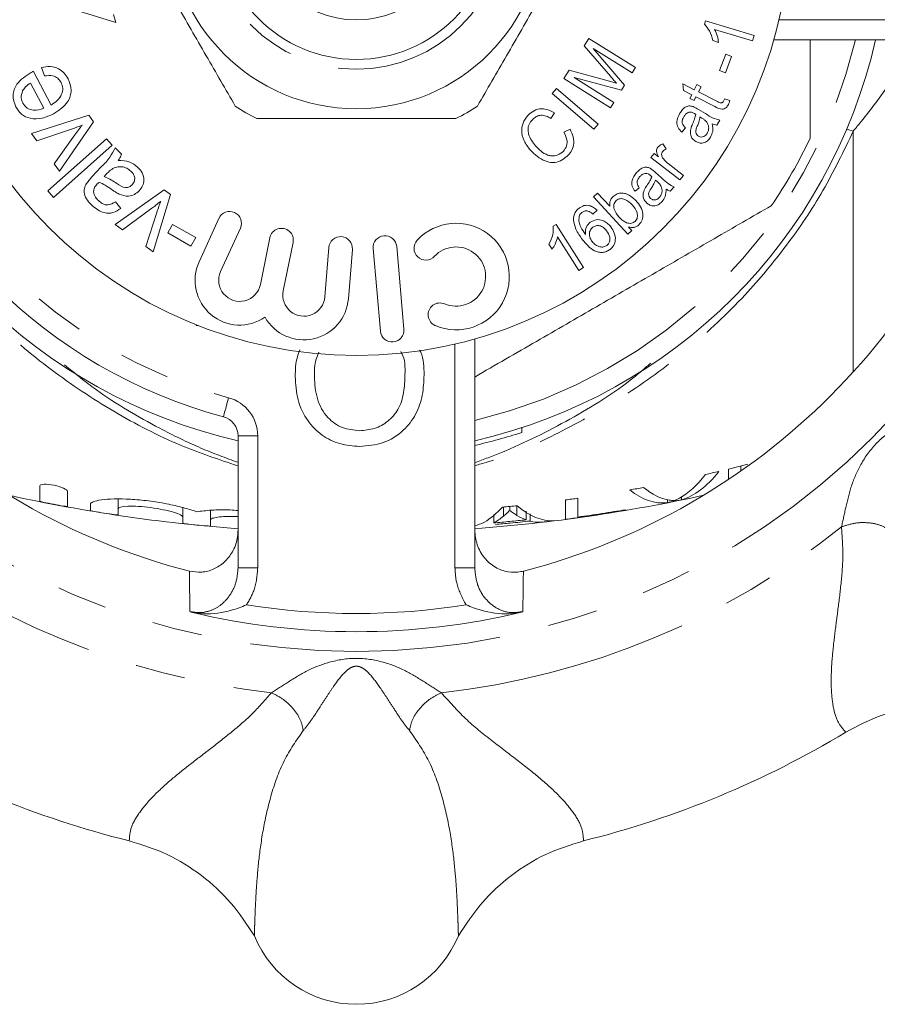
# Model space of a CAD drawing. Units: millimetres. Extents: x 219 to 274, y 86 to 267.
# Drawn here: x 238 to 259, y 86 to 111 of the extents above; entities that cross this region are included whole.
import ezdxf

# ---------------------------------------------------------------- set-up
doc = ezdxf.new("R2010")
doc.units = ezdxf.units.MM
doc.linetypes.add('PHANTOM', pattern=[12.7, 6.35, -1.27, 1.27, -1.27, 1.27, -1.27])

msp = doc.modelspace()

# ---------------------------------------------------------------- linework, layer by layer
at = {"color": 7, "linetype": 'Continuous', "lineweight": 15}
for p, q in [((240.134, 110.54), (239.205, 110.828)), ((240.07, 110.743), (240.134, 110.54)), ((255.055, 110.5), (255.081, 110.587)), ((255.081, 110.587), (256.315, 110.212)), ((256.274, 110.076), (255.312, 110.368)), ((252.008, 109.95), (252.126, 110.14)), ((252.126, 110.14), (253.308, 109.401)), ((255.412, 110.041), (255.266, 110.085)), ((256.315, 110.212), (256.274, 110.076)), ((262.611, 110.109), (256.814, 110.109)), ((252.671, 109.181), (252.008, 109.95)), ((252.234, 109.883), (253.03, 108.955)), ((253.224, 109.265), (252.234, 109.883)), ((255.437, 109.33), (255.595, 109.739)), ((255.744, 109.681), (255.586, 109.272)), ((255.595, 109.739), (255.744, 109.681)), ((238.044, 109.306), (238.492, 108.453)), ((238.325, 109.191), (238.247, 109.406)), ((251.491, 109.122), (251.624, 109.335)), ((251.624, 109.335), (252.618, 109.064)), ((253.308, 109.401), (253.224, 109.265)), ((255.586, 109.272), (255.437, 109.33)), ((252.673, 108.383), (251.491, 109.122)), ((252.95, 108.828), (251.751, 109.148)), ((251.751, 109.148), (252.758, 108.519)), ((238.309, 108.371), (237.974, 109.009)), ((251.197, 108.748), (251.305, 108.873)), ((251.305, 108.873), (252.358, 107.97)), ((253.03, 108.955), (252.95, 108.828)), ((254.505, 108.987), (254.795, 108.841)), ((254.525, 108.818), (254.505, 108.987)), ((254.731, 108.715), (254.525, 108.818)), ((254.795, 108.841), (254.859, 108.969)), ((254.859, 108.969), (254.969, 108.914)), ((254.969, 108.914), (254.904, 108.786)), ((254.904, 108.786), (255.389, 108.541)), ((252.25, 107.845), (251.197, 108.748)), ((254.683, 108.621), (254.731, 108.715)), ((254.793, 108.566), (254.683, 108.621)), ((254.84, 108.659), (254.793, 108.566)), ((255.317, 108.418), (254.84, 108.659)), ((255.563, 108.614), (255.697, 108.569)), ((252.758, 108.519), (252.673, 108.383)), ((254.9, 108.343), (255.082, 108.235)), ((237.998, 107.729), (239.446, 108.196)), ((239.568, 108.031), (238.704, 106.777)), ((239.446, 108.196), (239.568, 108.031)), ((251.256, 108.252), (251.162, 108.112)), ((254.991, 108.12), (254.941, 108.15)), ((255.442, 108.073), (255.365, 107.944)), ((239.009, 107.841), (238.132, 107.548)), ((251.493, 107.766), (251.648, 107.841)), ((252.358, 107.97), (252.25, 107.845)), ((254.572, 107.878), (254.482, 107.768)), ((238.132, 107.548), (237.998, 107.729)), ((238.408, 106.275), (239.895, 107.6)), ((238.567, 106.963), (239.094, 107.7)), ((239.895, 107.6), (240.042, 107.436)), ((240.042, 107.436), (238.555, 106.111)), ((240.113, 107.365), (240.28, 107.21)), ((254.002, 107.469), (254.088, 107.341)), ((253.699, 107.125), (253.778, 107.227)), ((254.434, 106.558), (253.699, 107.125)), ((253.778, 107.227), (253.889, 107.141)), ((238.704, 106.777), (238.567, 106.963)), ((239.536, 106.641), (239.756, 106.878)), ((254.136, 106.968), (254.521, 106.671)), ((239.897, 106.706), (239.837, 106.641)), ((253.811, 106.747), (253.967, 106.607)), ((253.857, 106.513), (253.814, 106.551)), ((254.521, 106.671), (254.434, 106.558)), ((238.555, 106.111), (238.408, 106.275)), ((240.119, 105.422), (241.355, 106.308)), ((241.355, 106.308), (241.521, 106.189)), ((253.403, 106.357), (253.295, 106.268)), ((254.287, 106.38), (254.188, 106.27)), ((241.521, 106.189), (241.083, 104.732)), ((252.238, 106.127), (252.342, 106.224)), ((253.114, 105.185), (252.238, 106.127)), ((252.342, 106.224), (252.655, 105.888)), ((240.125, 106.003), (240.259, 105.834)), ((241.047, 105.838), (240.302, 105.291)), ((252.331, 105.788), (252.226, 105.692)), ((240.895, 104.867), (241.171, 105.729)), ((242.745, 105.581), (242.244, 104.481)), ((240.302, 105.291), (240.119, 105.422)), ((241.449, 105.215), (241.569, 105.428)), ((241.569, 105.428), (242.158, 105.094)), ((242.79, 104.232), (243.291, 105.332)), ((251.221, 105.38), (251.299, 105.429)), ((251.299, 105.429), (251.99, 104.339)), ((253.131, 105.36), (253.21, 105.275)), ((242.037, 104.881), (241.449, 105.215)), ((242.158, 105.094), (242.037, 104.881)), ((244.038, 105.089), (243.798, 103.905)), ((251.87, 104.263), (251.331, 105.112)), ((253.21, 105.275), (253.114, 105.185)), ((241.083, 104.732), (240.895, 104.867)), ((244.377, 103.742), (244.626, 104.97)), ((245.53, 104.842), (245.431, 103.593)), ((246.03, 103.546), (246.129, 104.795)), ((246.656, 104.815), (246.839, 102.722)), ((247.436, 102.775), (247.253, 104.867)), ((251.193, 104.799), (251.111, 104.928)), ((251.99, 104.339), (251.87, 104.263)), ((242.178, 102.883), (242.172, 102.866)), ((242.172, 102.866), (242.21, 102.871)), ((249.231, 102.526), (249.231, 96.73)), ((243.231, 96.73), (243.231, 100.071)), ((256.155, 99.354), (255.663, 99.229)), ((255.978, 99.309), (255.978, 99.201)), ((255.663, 99.229), (255.663, 98.966)), ((255.978, 99.18), (255.978, 99.201)), ((238.209, 98.414), (238.209, 98.803)), ((238.908, 98.666), (238.908, 98.281)), ((239.49, 98.18), (239.49, 98.336)), ((240.189, 98.473), (240.189, 98.224)), ((250.301, 98.297), (250.301, 98.056)), ((251.535, 98.447), (251.535, 97.957)), ((251.849, 98.014), (251.849, 98.49)), ((254.116, 98.458), (254.116, 98.378)), ((254.474, 98.532), (254.474, 98.45)), ((240.189, 98.224), (240.189, 98.069)), ((241.831, 98.253), (241.831, 98.011)), ((242.53, 98.185), (242.53, 97.941)), ((249.712, 98.078), (249.712, 97.865)), ((249.957, 98.261), (249.957, 98.033)), ((250.122, 98.282), (250.122, 98.183)), ((250.532, 98.159), (250.532, 97.944)), ((250.634, 98.094), (250.634, 97.912)), ((253.061, 98.186), (253.061, 98.2)), ((241.831, 97.858), (241.831, 98.011)), ((242.53, 97.941), (242.53, 97.789))]:
    msp.add_line(p, q, dxfattribs=at)
at = {"color": 8, "linetype": 'PHANTOM', "lineweight": 0}
for p, q in [((256.943, 110.609), (262.611, 110.609)), ((258.828, 101.693), (258.828, 107.794)), ((248.731, 96.73), (248.731, 102.397)), ((243.731, 100.071), (243.231, 100.071)), ((243.731, 100.071), (243.731, 96.73)), ((243.731, 96.73), (243.231, 96.73)), ((249.231, 96.73), (248.731, 96.73)), ((249.014, 95.791), (248.99, 95.828))]:
    msp.add_line(p, q, dxfattribs=at)
at = {"color": 8, "linetype": 'PHANTOM', "lineweight": 0, "flags": 128}
for points in [[(258.659, 107.837), (258.716, 107.824), (258.828, 107.794)], [(242.99, 101.036), (242.965, 100.942), (242.941, 100.852), (242.918, 100.768), (242.899, 100.695), (242.883, 100.635), (242.871, 100.59), (242.863, 100.563), (242.861, 100.554)]]:
    msp.add_lwpolyline(points, dxfattribs=at)
at = {"color": 8, "linetype": 'PHANTOM', "lineweight": 0}
for radius in [18.5, 3.75]:
    msp.add_circle((246.231, 113.109), radius, dxfattribs=at)
at = {"color": 7, "linetype": 'Continuous', "lineweight": 15}
for radius in [11, 4.75, 3.5, 2.5]:
    msp.add_circle((246.231, 113.109), radius, dxfattribs=at)
for centre, radius, start, end in [((246.231, 113.109), 13.5, 192.8396, 257.1604), ((246.231, 113.109), 13.5, 282.8396, 347.1604), ((246.231, 113.109), 13, 195.0261, 254.9739), ((246.231, 113.109), 17, 194.42, 255.58), ((246.231, 113.109), 17, 284.42, 345.58), ((246.231, 113.109), 5.6, 236.7655, 243.2345), ((246.231, 113.109), 5.6, 296.7655, 303.2345), ((246.231, 113.109), 12.75, 325.583, 334.417), ((243.018, 105.456), 0.3, 335.4682, 155.4682), ((244.332, 105.029), 0.3, 348.5318, 168.5318), ((248.758, 104.107), 1.35, 247.1501, 136.8499), ((245.83, 104.819), 0.3, 355.4682, 175.4682), ((246.954, 104.841), 0.3, 5, 185), ((247.992, 104.825), 0.3, 136.8499, 316.8499), ((248.758, 104.107), 0.75, 247.1501, 136.8499), ((243.275, 104.011), 1.133, 155.4682, 304.3572), ((243.275, 104.011), 0.533, 155.4682, 348.5318), ((244.9, 103.636), 1.133, 209.6428, 355.4682), ((244.9, 103.636), 0.533, 168.5318, 355.4682), ((248.35, 103.139), 0.3, 67.1501, 247.1501), ((247.138, 102.749), 0.3, 185, 5), ((242.731, 100.071), 0.5, 0, 74.9739), ((246.231, 113.109), 13.614, 282.7301, 287.9268), ((246.231, 138.609), 41, 257.6036, 265.8039), ((246.231, 138.609), 41, 274.1961, 282.3964), ((246.231, 113.109), 18, 256.5445, 283.4555), ((246.231, 113.109), 24, 238.8803, 256.1197), ((246.231, 113.109), 24, 283.8803, 301.1197), ((246.231, 88.464), 2.795, 202.2614, 337.7386)]:
    msp.add_arc(centre, radius, start, end, dxfattribs=at)
at = {"color": 8, "linetype": 'PHANTOM', "lineweight": 0}
for centre, radius, start, end in [((246.231, 113.109), 13, 283.3424, 346.6576), ((246.231, 113.109), 12.5, 195.0261, 254.9739), ((242.731, 100.071), 1, 0, 74.9739), ((246.231, 113.109), 19.664, 231.2922, 263.7078), ((246.231, 113.109), 19.664, 276.2922, 308.7078), ((246.231, 113.109), 17.54, 260.8713, 279.1287)]:
    msp.add_arc(centre, radius, start, end, dxfattribs=at)
at = {"color": 7, "linetype": 'Continuous', "lineweight": 15}
for points, knots in [([(243.162, 108.425), (242.917, 108.849), (242.422, 109.707), (241.74, 110.889), (241.142, 111.923), (240.808, 112.502), (240.64, 112.793)], [0, 0, 0, 0, 0.2947, 0.596246, 0.797057, 1, 1, 1, 1]), ([(249.3, 108.425), (249.545, 108.849), (250.04, 109.707), (250.723, 110.889), (251.32, 111.923), (251.654, 112.502), (251.822, 112.793)], [0, 0, 0, 0, 0.2947, 0.596246, 0.797057, 1, 1, 1, 1]), ([(255.266, 110.085), (255.244, 110.172), (255.204, 110.327), (255.1, 110.447), (255.055, 110.5)], [0, 0, 0, 0, 0.5603514, 1, 1, 1, 1]), ([(255.312, 110.368), (255.339, 110.31), (255.386, 110.205), (255.404, 110.091), (255.412, 110.041)], [0, 0, 0, 0, 0.559687, 1, 1, 1, 1]), ([(257.731, 110.109), (257.731, 109.557), (257.731, 108.716), (257.731, 107.888), (257.731, 107.603)], [0, 0, 0, 0, 0.656487, 1, 1, 1, 1]), ([(237.595, 108.408), (237.561, 108.504), (237.493, 108.696), (237.632, 109.053), (237.852, 109.192), (237.986, 109.277)], [0, 0, 0, 0, 0.279522, 0.559617, 1, 1, 1, 1]), ([(237.986, 109.277), (237.997, 109.283), (238.017, 109.292), (238.036, 109.302), (238.044, 109.306)], [0, 0, 0, 0, 0.560004, 1, 1, 1, 1]), ([(238.247, 109.406), (238.321, 109.419), (238.469, 109.445), (238.676, 109.39), (238.832, 109.27), (238.893, 109.169), (238.923, 109.119)], [0, 0, 0, 0, 0.280277, 0.559551, 0.779503, 1, 1, 1, 1]), ([(238.745, 109.027), (238.719, 109.065), (238.669, 109.142), (238.514, 109.213), (238.396, 109.199), (238.325, 109.191)], [0, 0, 0, 0, 0.280148, 0.5597861, 1, 1, 1, 1]), ([(238.492, 108.453), (238.547, 108.489), (238.656, 108.561), (238.764, 108.711), (238.801, 108.882), (238.763, 108.978), (238.745, 109.027)], [0, 0, 0, 0, 0.280989, 0.560605, 0.780354, 1, 1, 1, 1]), ([(238.923, 109.119), (238.961, 109.023), (239.035, 108.831), (238.913, 108.46), (238.69, 108.317), (238.553, 108.23)], [0, 0, 0, 0, 0.280389, 0.56013, 1, 1, 1, 1]), ([(252.618, 109.064), (252.657, 109.053), (252.726, 109.034), (252.794, 109.014), (252.825, 109.005)], [0, 0, 0, 0, 0.5600011, 1, 1, 1, 1]), ([(252.825, 109.005), (252.796, 109.038), (252.744, 109.096), (252.693, 109.155), (252.671, 109.181)], [0, 0, 0, 0, 0.559993, 1, 1, 1, 1]), ([(237.77, 108.809), (237.75, 108.751), (237.713, 108.648), (237.754, 108.548), (237.772, 108.504)], [0, 0, 0, 0, 0.5590708, 1, 1, 1, 1]), ([(237.974, 109.009), (237.928, 108.979), (237.847, 108.925), (237.794, 108.844), (237.77, 108.809)], [0, 0, 0, 0, 0.560784, 1, 1, 1, 1]), ([(255.389, 108.541), (255.416, 108.525), (255.449, 108.506), (255.494, 108.509), (255.522, 108.522), (255.533, 108.542), (255.541, 108.555)], [0, 0, 0, 0, 0.5001327, 0.6255917, 0.7509982, 1, 1, 1, 1]), ([(255.541, 108.555), (255.545, 108.566), (255.554, 108.585), (255.56, 108.605), (255.563, 108.614)], [0, 0, 0, 0, 0.559876, 1, 1, 1, 1]), ([(255.697, 108.569), (255.692, 108.549), (255.682, 108.514), (255.667, 108.481), (255.661, 108.467)], [0, 0, 0, 0, 0.560064, 1, 1, 1, 1]), ([(238.553, 108.23), (238.459, 108.187), (238.273, 108.101), (237.98, 108.094), (237.73, 108.205), (237.64, 108.34), (237.595, 108.408)], [0, 0, 0, 0, 0.280993, 0.560443, 0.780143, 1, 1, 1, 1]), ([(237.772, 108.504), (237.805, 108.456), (237.873, 108.362), (238.08, 108.297), (238.222, 108.343), (238.309, 108.371)], [0, 0, 0, 0, 0.279921, 0.560544, 1, 1, 1, 1]), ([(250.617, 108.228), (250.669, 108.266), (250.774, 108.344), (251.014, 108.378), (251.164, 108.3), (251.256, 108.252)], [0, 0, 0, 0, 0.2809369, 0.561243, 1, 1, 1, 1]), ([(254.429, 108.243), (254.451, 108.276), (254.493, 108.342), (254.58, 108.412), (254.682, 108.438), (254.741, 108.421), (254.771, 108.412)], [0, 0, 0, 0, 0.280904, 0.560769, 0.779766, 1, 1, 1, 1]), ([(254.661, 108.271), (254.631, 108.256), (254.577, 108.23), (254.546, 108.18), (254.532, 108.158)], [0, 0, 0, 0, 0.557617, 1, 1, 1, 1]), ([(254.8, 108.236), (254.775, 108.25), (254.732, 108.274), (254.683, 108.272), (254.661, 108.271)], [0, 0, 0, 0, 0.561877, 1, 1, 1, 1]), ([(254.771, 108.412), (254.796, 108.4), (254.84, 108.379), (254.882, 108.354), (254.9, 108.343)], [0, 0, 0, 0, 0.559809, 1, 1, 1, 1]), ([(255.661, 108.467), (255.643, 108.437), (255.618, 108.392), (255.558, 108.356), (255.456, 108.337), (255.379, 108.382), (255.317, 108.418)], [0, 0, 0, 0, 0.250093, 0.375433, 0.500709, 1, 1, 1, 1]), ([(248.753, 108.109), (248.623, 108.109), (248.02, 108.109), (246.911, 108.109), (245.335, 108.109), (244.278, 108.109), (243.709, 108.109)], [0, 0, 0, 0, 0.07896, 0.365173, 0.658395, 1, 1, 1, 1]), ([(250.644, 107.306), (250.584, 107.383), (250.466, 107.536), (250.401, 107.808), (250.462, 108.058), (250.565, 108.171), (250.617, 108.228)], [0, 0, 0, 0, 0.280759, 0.560147, 0.779974, 1, 1, 1, 1]), ([(250.719, 108.108), (250.685, 108.073), (250.617, 108.002), (250.575, 107.858), (250.598, 107.644), (250.7, 107.512), (250.771, 107.42)], [0, 0, 0, 0, 0.187, 0.373514, 0.560316, 1, 1, 1, 1]), ([(251.162, 108.112), (251.123, 108.135), (251.045, 108.18), (250.918, 108.203), (250.803, 108.173), (250.747, 108.129), (250.719, 108.108)], [0, 0, 0, 0, 0.280678, 0.559975, 0.779728, 1, 1, 1, 1]), ([(254.482, 107.768), (254.446, 107.803), (254.375, 107.873), (254.337, 108.056), (254.394, 108.172), (254.429, 108.243)], [0, 0, 0, 0, 0.2813, 0.56015, 1, 1, 1, 1]), ([(254.532, 108.158), (254.517, 108.132), (254.489, 108.081), (254.483, 107.969), (254.538, 107.912), (254.572, 107.878)], [0, 0, 0, 0, 0.281847, 0.560536, 1, 1, 1, 1]), ([(254.751, 107.967), (254.77, 108.012), (254.804, 108.092), (254.825, 108.177), (254.834, 108.214)], [0, 0, 0, 0, 0.560204, 1, 1, 1, 1]), ([(254.834, 108.214), (254.828, 108.218), (254.816, 108.225), (254.805, 108.232), (254.8, 108.236)], [0, 0, 0, 0, 0.560004, 1, 1, 1, 1]), ([(254.941, 108.15), (254.932, 108.106), (254.916, 108.027), (254.886, 107.952), (254.873, 107.918)], [0, 0, 0, 0, 0.5596364, 1, 1, 1, 1]), ([(255.116, 108.019), (255.095, 108.041), (255.058, 108.08), (255.011, 108.108), (254.991, 108.12)], [0, 0, 0, 0, 0.559354, 1, 1, 1, 1]), ([(255.082, 108.235), (255.145, 108.194), (255.256, 108.12), (255.386, 108.087), (255.442, 108.073)], [0, 0, 0, 0, 0.561988, 1, 1, 1, 1]), ([(239.278, 107.94), (239.228, 107.921), (239.139, 107.886), (239.049, 107.855), (239.009, 107.841)], [0, 0, 0, 0, 0.559988, 1, 1, 1, 1]), ([(239.094, 107.7), (239.127, 107.746), (239.187, 107.827), (239.25, 107.905), (239.278, 107.94)], [0, 0, 0, 0, 0.559987, 1, 1, 1, 1]), ([(251.648, 107.841), (251.678, 107.777), (251.739, 107.648), (251.748, 107.446), (251.684, 107.27), (251.606, 107.19), (251.567, 107.15)], [0, 0, 0, 0, 0.280504, 0.55993, 0.779817, 1, 1, 1, 1]), ([(254.832, 107.531), (254.804, 107.551), (254.749, 107.591), (254.689, 107.703), (254.7, 107.791), (254.706, 107.845)], [0, 0, 0, 0, 0.280774, 0.561496, 1, 1, 1, 1]), ([(254.706, 107.845), (254.713, 107.868), (254.726, 107.909), (254.743, 107.949), (254.751, 107.967)], [0, 0, 0, 0, 0.559906, 1, 1, 1, 1]), ([(254.873, 107.918), (254.851, 107.867), (254.82, 107.796), (254.855, 107.702), (254.889, 107.677), (254.906, 107.664)], [0, 0, 0, 0, 0.559452, 0.779578, 1, 1, 1, 1]), ([(255.12, 107.735), (255.133, 107.76), (255.158, 107.81), (255.168, 107.914), (255.136, 107.979), (255.116, 108.019)], [0, 0, 0, 0, 0.281167, 0.562174, 1, 1, 1, 1]), ([(255.252, 107.979), (255.263, 107.913), (255.283, 107.796), (255.232, 107.689), (255.21, 107.642)], [0, 0, 0, 0, 0.559983, 1, 1, 1, 1]), ([(255.365, 107.944), (255.343, 107.949), (255.304, 107.956), (255.268, 107.972), (255.252, 107.979)], [0, 0, 0, 0, 0.559705, 1, 1, 1, 1]), ([(251.453, 107.259), (251.488, 107.298), (251.559, 107.375), (251.588, 107.57), (251.529, 107.692), (251.493, 107.766)], [0, 0, 0, 0, 0.280188, 0.560209, 1, 1, 1, 1]), ([(255.21, 107.642), (255.186, 107.607), (255.139, 107.538), (255.029, 107.486), (254.92, 107.487), (254.861, 107.516), (254.832, 107.531)], [0, 0, 0, 0, 0.280612, 0.559392, 0.779442, 1, 1, 1, 1]), ([(254.906, 107.664), (254.928, 107.655), (254.972, 107.635), (255.041, 107.65), (255.089, 107.688), (255.11, 107.719), (255.12, 107.735)], [0, 0, 0, 0, 0.279217, 0.558475, 0.779019, 1, 1, 1, 1]), ([(239.756, 106.878), (239.837, 106.959), (239.982, 107.102), (240.073, 107.285), (240.113, 107.365)], [0, 0, 0, 0, 0.561916, 1, 1, 1, 1]), ([(251.567, 107.15), (251.515, 107.109), (251.411, 107.027), (251.211, 106.984), (250.925, 107.045), (250.76, 107.198), (250.644, 107.306)], [0, 0, 0, 0, 0.187366, 0.373901, 0.560875, 1, 1, 1, 1]), ([(250.771, 107.42), (250.816, 107.373), (250.908, 107.278), (251.05, 107.19), (251.179, 107.16), (251.313, 107.168), (251.397, 107.223), (251.453, 107.259)], [0, 0, 0, 0, 0.250915, 0.501183, 0.626464, 0.751664, 1, 1, 1, 1]), ([(253.889, 107.141), (253.868, 107.185), (253.838, 107.246), (253.842, 107.335), (253.862, 107.368), (253.872, 107.384)], [0, 0, 0, 0, 0.560163, 0.780165, 1, 1, 1, 1]), ([(253.872, 107.384), (253.893, 107.405), (253.93, 107.443), (253.98, 107.461), (254.002, 107.469)], [0, 0, 0, 0, 0.559079, 1, 1, 1, 1]), ([(253.997, 107.279), (253.987, 107.263), (253.969, 107.232), (253.968, 107.165), (253.991, 107.124), (254.006, 107.099)], [0, 0, 0, 0, 0.280078, 0.560731, 1, 1, 1, 1]), ([(254.088, 107.341), (254.068, 107.333), (254.033, 107.319), (254.008, 107.291), (253.997, 107.279)], [0, 0, 0, 0, 0.559937, 1, 1, 1, 1]), ([(240.28, 107.21), (240.267, 107.178), (240.244, 107.122), (240.208, 107.073), (240.192, 107.051)], [0, 0, 0, 0, 0.5597173, 1, 1, 1, 1]), ([(240.192, 107.051), (240.294, 107.047), (240.475, 107.04), (240.618, 106.93), (240.681, 106.882)], [0, 0, 0, 0, 0.559974, 1, 1, 1, 1]), ([(254.006, 107.099), (254.028, 107.072), (254.067, 107.024), (254.115, 106.985), (254.136, 106.968)], [0, 0, 0, 0, 0.559882, 1, 1, 1, 1]), ([(240.088, 106.86), (240.049, 106.836), (239.979, 106.793), (239.922, 106.733), (239.897, 106.706)], [0, 0, 0, 0, 0.559323, 1, 1, 1, 1]), ([(240.514, 106.778), (240.48, 106.805), (240.413, 106.858), (240.262, 106.906), (240.154, 106.878), (240.088, 106.86)], [0, 0, 0, 0, 0.281208, 0.562138, 1, 1, 1, 1]), ([(240.55, 106.435), (240.572, 106.465), (240.615, 106.525), (240.615, 106.632), (240.574, 106.717), (240.534, 106.758), (240.514, 106.778)], [0, 0, 0, 0, 0.279361, 0.558422, 0.778931, 1, 1, 1, 1]), ([(240.681, 106.882), (240.726, 106.836), (240.814, 106.744), (240.856, 106.564), (240.819, 106.401), (240.757, 106.322), (240.726, 106.283)], [0, 0, 0, 0, 0.280616, 0.559323, 0.779403, 1, 1, 1, 1]), ([(253.334, 106.74), (253.361, 106.768), (253.415, 106.824), (253.513, 106.876), (253.616, 106.882), (253.671, 106.853), (253.698, 106.839)], [0, 0, 0, 0, 0.2809405, 0.5608135, 0.7797529, 1, 1, 1, 1]), ([(253.698, 106.839), (253.72, 106.822), (253.759, 106.793), (253.795, 106.761), (253.811, 106.747)], [0, 0, 0, 0, 0.559843, 1, 1, 1, 1]), ([(239.392, 106.469), (239.417, 106.502), (239.463, 106.561), (239.514, 106.616), (239.536, 106.641)], [0, 0, 0, 0, 0.559818, 1, 1, 1, 1]), ([(239.837, 106.641), (239.9, 106.613), (240.013, 106.564), (240.115, 106.496), (240.161, 106.466)], [0, 0, 0, 0, 0.559656, 1, 1, 1, 1]), ([(253.295, 106.268), (253.267, 106.309), (253.211, 106.39), (253.208, 106.576), (253.286, 106.678), (253.334, 106.74)], [0, 0, 0, 0, 0.281293, 0.56017, 1, 1, 1, 1]), ([(253.417, 106.638), (253.398, 106.616), (253.361, 106.571), (253.335, 106.463), (253.377, 106.398), (253.403, 106.357)], [0, 0, 0, 0, 0.281805, 0.56048, 1, 1, 1, 1]), ([(253.565, 106.722), (253.533, 106.714), (253.476, 106.7), (253.435, 106.657), (253.417, 106.638)], [0, 0, 0, 0, 0.5575456, 1, 1, 1, 1]), ([(253.692, 106.662), (253.672, 106.68), (253.634, 106.712), (253.586, 106.719), (253.565, 106.722)], [0, 0, 0, 0, 0.561984, 1, 1, 1, 1]), ([(253.594, 106.409), (253.621, 106.449), (253.67, 106.521), (253.706, 106.599), (253.722, 106.634)], [0, 0, 0, 0, 0.560199, 1, 1, 1, 1]), ([(253.722, 106.634), (253.717, 106.639), (253.707, 106.648), (253.697, 106.658), (253.692, 106.662)], [0, 0, 0, 0, 0.560045, 1, 1, 1, 1]), ([(253.814, 106.551), (253.797, 106.51), (253.766, 106.436), (253.723, 106.369), (253.704, 106.339)], [0, 0, 0, 0, 0.559646, 1, 1, 1, 1]), ([(253.967, 106.607), (254.021, 106.555), (254.115, 106.462), (254.235, 106.405), (254.287, 106.38)], [0, 0, 0, 0, 0.56196, 1, 1, 1, 1]), ([(239.534, 105.905), (239.492, 105.948), (239.407, 106.032), (239.329, 106.184), (239.324, 106.344), (239.369, 106.427), (239.392, 106.469)], [0, 0, 0, 0, 0.2809384, 0.5608966, 0.7798334, 1, 1, 1, 1]), ([(239.664, 106.456), (239.635, 106.424), (239.585, 106.368), (239.573, 106.293), (239.567, 106.26)], [0, 0, 0, 0, 0.561902, 1, 1, 1, 1]), ([(239.708, 106.502), (239.7, 106.493), (239.685, 106.478), (239.67, 106.463), (239.664, 106.456)], [0, 0, 0, 0, 0.56, 1, 1, 1, 1]), ([(240.05, 106.298), (239.989, 106.341), (239.88, 106.418), (239.761, 106.476), (239.708, 106.502)], [0, 0, 0, 0, 0.560186, 1, 1, 1, 1]), ([(240.217, 106.194), (240.185, 106.212), (240.127, 106.244), (240.073, 106.282), (240.05, 106.298)], [0, 0, 0, 0, 0.559906, 1, 1, 1, 1]), ([(240.161, 106.466), (240.23, 106.417), (240.326, 106.349), (240.477, 106.372), (240.526, 106.414), (240.55, 106.435)], [0, 0, 0, 0, 0.559534, 0.779533, 1, 1, 1, 1]), ([(240.726, 106.283), (240.687, 106.248), (240.61, 106.179), (240.424, 106.124), (240.296, 106.167), (240.217, 106.194)], [0, 0, 0, 0, 0.280871, 0.561592, 1, 1, 1, 1]), ([(253.591, 105.97), (253.568, 105.995), (253.522, 106.045), (253.484, 106.165), (253.511, 106.249), (253.527, 106.3)], [0, 0, 0, 0, 0.280763, 0.56143, 1, 1, 1, 1]), ([(253.527, 106.3), (253.539, 106.321), (253.559, 106.358), (253.583, 106.394), (253.594, 106.409)], [0, 0, 0, 0, 0.559903, 1, 1, 1, 1]), ([(253.704, 106.339), (253.673, 106.294), (253.629, 106.231), (253.646, 106.133), (253.674, 106.102), (253.688, 106.086)], [0, 0, 0, 0, 0.559429, 0.779508, 1, 1, 1, 1]), ([(253.959, 106.391), (253.943, 106.416), (253.914, 106.461), (253.875, 106.497), (253.857, 106.513)], [0, 0, 0, 0, 0.559391, 1, 1, 1, 1]), ([(253.91, 106.113), (253.927, 106.135), (253.961, 106.18), (253.991, 106.278), (253.971, 106.348), (253.959, 106.391)], [0, 0, 0, 0, 0.281267, 0.562204, 1, 1, 1, 1]), ([(254.084, 106.325), (254.082, 106.259), (254.079, 106.141), (254.01, 106.047), (253.979, 106.005)], [0, 0, 0, 0, 0.559981, 1, 1, 1, 1]), ([(254.188, 106.27), (254.168, 106.278), (254.131, 106.292), (254.098, 106.315), (254.084, 106.325)], [0, 0, 0, 0, 0.559798, 1, 1, 1, 1]), ([(239.567, 106.26), (239.579, 106.211), (239.601, 106.123), (239.665, 106.059), (239.694, 106.031)], [0, 0, 0, 0, 0.557606, 1, 1, 1, 1]), ([(239.694, 106.031), (239.728, 106.002), (239.795, 105.943), (239.961, 105.901), (240.063, 105.964), (240.125, 106.003)], [0, 0, 0, 0, 0.281883, 0.56038, 1, 1, 1, 1]), ([(252.655, 105.888), (252.653, 105.94), (252.65, 106.034), (252.711, 106.105), (252.737, 106.136)], [0, 0, 0, 0, 0.559542, 1, 1, 1, 1]), ([(252.737, 106.136), (252.77, 106.161), (252.837, 106.21), (252.963, 106.231), (253.141, 106.19), (253.246, 106.097), (253.319, 106.031)], [0, 0, 0, 0, 0.186881, 0.373679, 0.560771, 1, 1, 1, 1]), ([(252.816, 106.033), (252.803, 106.018), (252.777, 105.989), (252.753, 105.914), (252.762, 105.774), (252.837, 105.681), (252.887, 105.62)], [0, 0, 0, 0, 0.125433, 0.250912, 0.50102, 1, 1, 1, 1]), ([(253.222, 105.923), (253.165, 105.979), (253.08, 106.063), (252.94, 106.087), (252.863, 106.069), (252.832, 106.045), (252.816, 106.033)], [0, 0, 0, 0, 0.499639, 0.749197, 0.8746299, 1, 1, 1, 1]), ([(253.319, 106.031), (253.361, 105.982), (253.445, 105.883), (253.503, 105.71), (253.491, 105.538), (253.427, 105.458), (253.395, 105.418)], [0, 0, 0, 0, 0.281137, 0.560918, 0.780869, 1, 1, 1, 1]), ([(253.688, 106.086), (253.708, 106.072), (253.747, 106.045), (253.816, 106.046), (253.871, 106.074), (253.897, 106.1), (253.91, 106.113)], [0, 0, 0, 0, 0.279272, 0.558467, 0.778951, 1, 1, 1, 1]), ([(240.259, 105.834), (240.196, 105.792), (240.069, 105.708), (239.784, 105.708), (239.629, 105.83), (239.534, 105.905)], [0, 0, 0, 0, 0.2813165, 0.5601637, 1, 1, 1, 1]), ([(241.273, 106.013), (241.231, 105.98), (241.157, 105.919), (241.081, 105.863), (241.047, 105.838)], [0, 0, 0, 0, 0.559989, 1, 1, 1, 1]), ([(241.171, 105.729), (241.188, 105.783), (241.22, 105.878), (241.257, 105.972), (241.273, 106.013)], [0, 0, 0, 0, 0.559979, 1, 1, 1, 1]), ([(256.749, 105.903), (256.267, 105.624), (255.304, 105.068), (253.821, 104.212), (252.316, 103.343), (250.775, 102.453), (249.752, 101.863), (249.231, 101.562)], [0, 0, 0, 0, 0.19568, 0.391308, 0.59167, 0.792022, 1, 1, 1, 1]), ([(251.733, 105.545), (251.74, 105.61), (251.752, 105.726), (251.837, 105.805), (251.875, 105.84)], [0, 0, 0, 0, 0.558667, 1, 1, 1, 1]), ([(251.875, 105.84), (251.915, 105.865), (251.996, 105.917), (252.135, 105.913), (252.248, 105.864), (252.303, 105.814), (252.331, 105.788)], [0, 0, 0, 0, 0.279768, 0.558792, 0.779183, 1, 1, 1, 1]), ([(253.298, 105.505), (253.311, 105.519), (253.338, 105.549), (253.361, 105.626), (253.351, 105.768), (253.274, 105.861), (253.222, 105.923)], [0, 0, 0, 0, 0.1253923, 0.2508888, 0.5007858, 1, 1, 1, 1]), ([(253.979, 106.005), (253.95, 105.976), (253.891, 105.918), (253.774, 105.89), (253.668, 105.911), (253.616, 105.951), (253.591, 105.97)], [0, 0, 0, 0, 0.280596, 0.559372, 0.779494, 1, 1, 1, 1]), ([(251.965, 105.041), (251.901, 105.126), (251.787, 105.278), (251.75, 105.463), (251.733, 105.545)], [0, 0, 0, 0, 0.561211, 1, 1, 1, 1]), ([(251.878, 105.625), (251.874, 105.579), (251.867, 105.487), (251.929, 105.331), (251.998, 105.235), (252.04, 105.176)], [0, 0, 0, 0, 0.27903, 0.559132, 1, 1, 1, 1]), ([(251.947, 105.732), (251.929, 105.715), (251.897, 105.685), (251.884, 105.644), (251.878, 105.625)], [0, 0, 0, 0, 0.559648, 1, 1, 1, 1]), ([(252.101, 105.766), (252.07, 105.769), (252.015, 105.775), (251.968, 105.745), (251.947, 105.732)], [0, 0, 0, 0, 0.559372, 1, 1, 1, 1]), ([(252.226, 105.692), (252.205, 105.71), (252.167, 105.742), (252.121, 105.758), (252.101, 105.766)], [0, 0, 0, 0, 0.560445, 1, 1, 1, 1]), ([(252.159, 105.484), (252.209, 105.511), (252.309, 105.565), (252.471, 105.537), (252.597, 105.465), (252.655, 105.398), (252.684, 105.365)], [0, 0, 0, 0, 0.278522, 0.558274, 0.778921, 1, 1, 1, 1]), ([(252.887, 105.62), (252.919, 105.586), (252.976, 105.525), (253.05, 105.487), (253.082, 105.471)], [0, 0, 0, 0, 0.560898, 1, 1, 1, 1]), ([(251.111, 104.928), (251.151, 105.008), (251.222, 105.151), (251.221, 105.31), (251.221, 105.38)], [0, 0, 0, 0, 0.560319, 1, 1, 1, 1]), ([(252.04, 105.176), (252.038, 105.208), (252.034, 105.273), (252.065, 105.387), (252.124, 105.447), (252.159, 105.484)], [0, 0, 0, 0, 0.280958, 0.5616, 1, 1, 1, 1]), ([(252.221, 105.356), (252.195, 105.328), (252.142, 105.273), (252.132, 105.163), (252.157, 105.069), (252.191, 105.02), (252.208, 104.995)], [0, 0, 0, 0, 0.278628, 0.558288, 0.778905, 1, 1, 1, 1]), ([(252.575, 105.268), (252.55, 105.297), (252.5, 105.355), (252.401, 105.401), (252.299, 105.403), (252.247, 105.372), (252.221, 105.356)], [0, 0, 0, 0, 0.2808697, 0.5604305, 0.7802739, 1, 1, 1, 1]), ([(252.684, 105.365), (252.717, 105.315), (252.781, 105.214), (252.807, 105.047), (252.766, 104.894), (252.698, 104.829), (252.664, 104.796)], [0, 0, 0, 0, 0.280502, 0.560387, 0.780173, 1, 1, 1, 1]), ([(253.082, 105.471), (253.126, 105.46), (253.204, 105.441), (253.269, 105.485), (253.298, 105.505)], [0, 0, 0, 0, 0.560406, 1, 1, 1, 1]), ([(253.395, 105.418), (253.374, 105.401), (253.333, 105.368), (253.24, 105.34), (253.172, 105.352), (253.131, 105.36)], [0, 0, 0, 0, 0.280562, 0.560753, 1, 1, 1, 1]), ([(251.331, 105.112), (251.313, 105.05), (251.28, 104.94), (251.22, 104.842), (251.193, 104.799)], [0, 0, 0, 0, 0.55968, 1, 1, 1, 1]), ([(252.664, 104.796), (252.635, 104.777), (252.577, 104.738), (252.473, 104.715), (252.368, 104.723), (252.17, 104.793), (252.056, 104.931), (251.965, 105.041)], [0, 0, 0, 0, 0.125329, 0.250545, 0.375911, 0.501257, 1, 1, 1, 1]), ([(252.583, 104.897), (252.602, 104.915), (252.639, 104.951), (252.659, 105.029), (252.657, 105.142), (252.609, 105.216), (252.575, 105.268)], [0, 0, 0, 0, 0.1867339, 0.3737058, 0.5610828, 1, 1, 1, 1]), ([(252.208, 104.995), (252.235, 104.966), (252.29, 104.907), (252.393, 104.856), (252.5, 104.85), (252.556, 104.881), (252.583, 104.897)], [0, 0, 0, 0, 0.280613, 0.560738, 0.780552, 1, 1, 1, 1]), ([(244.681, 101.575), (244.684, 101.745), (244.688, 101.977), (244.776, 102.19), (244.8, 102.247)], [0, 0, 0, 0, 0.731918, 1, 1, 1, 1]), ([(245.281, 102.194), (245.255, 102.134), (245.169, 101.937), (245.168, 101.721), (245.167, 101.571)], [0, 0, 0, 0, 0.306984, 1, 1, 1, 1]), ([(247.463, 101.62), (247.468, 101.812), (247.473, 102.023), (247.364, 102.193), (247.354, 102.209)], [0, 0, 0, 0, 0.9089353, 1, 1, 1, 1]), ([(247.835, 102.244), (247.845, 102.226), (247.942, 102.035), (247.945, 101.815), (247.948, 101.615)], [0, 0, 0, 0, 0.093222, 1, 1, 1, 1]), ([(246.313, 99.803), (246.144, 99.816), (245.807, 99.842), (245.344, 100.07), (244.962, 100.453), (244.72, 100.979), (244.694, 101.376), (244.681, 101.575)], [0, 0, 0, 0, 0.186768, 0.37341, 0.559918, 0.779746, 1, 1, 1, 1]), ([(245.167, 101.571), (245.178, 101.383), (245.202, 101.009), (245.459, 100.534), (245.867, 100.246), (246.162, 100.216), (246.31, 100.2)], [0, 0, 0, 0, 0.280785, 0.560088, 0.779957, 1, 1, 1, 1]), ([(246.31, 100.2), (246.439, 100.212), (246.698, 100.234), (247.042, 100.429), (247.32, 100.74), (247.446, 101.165), (247.457, 101.468), (247.463, 101.62)], [0, 0, 0, 0, 0.186633, 0.373207, 0.559387, 0.779352, 1, 1, 1, 1]), ([(247.948, 101.615), (247.94, 101.443), (247.925, 101.101), (247.757, 100.607), (247.423, 100.17), (246.92, 99.852), (246.515, 99.819), (246.313, 99.803)], [0, 0, 0, 0, 0.187153, 0.374039, 0.56064, 0.780094, 1, 1, 1, 1]), ([(250.422, 100.156), (250.422, 100.18), (250.422, 100.203), (250.422, 100.248), (250.422, 100.27), (250.422, 100.291)], [0, 0, 0, 0, 0.5, 0.5, 1, 1, 1, 1]), ([(255.423, 99.171), (255.366, 99.157), (255.309, 99.143), (255.195, 99.117), (255.137, 99.104), (255.08, 99.09)], [0, 0, 0, 0, 0.5, 0.5, 1, 1, 1, 1]), ([(238.209, 98.803), (238.209, 98.824), (238.247, 98.84), (238.38, 98.846), (238.474, 98.837), (238.658, 98.8), (238.746, 98.772), (238.871, 98.716), (238.908, 98.687), (238.908, 98.666)], [0, 0, 0, 0, 0.25, 0.25, 0.5, 0.5, 0.75, 0.75, 1, 1, 1, 1]), ([(253.51, 98.764), (253.453, 98.753), (253.396, 98.743), (253.282, 98.722), (253.224, 98.712), (253.167, 98.702)], [0, 0, 0, 0, 0.5, 0.5, 1, 1, 1, 1]), ([(238.908, 98.281), (238.908, 98.277), (238.869, 98.282), (238.739, 98.302), (238.648, 98.319), (238.467, 98.353), (238.377, 98.371), (238.247, 98.4), (238.209, 98.411), (238.209, 98.414)], [0, 0, 0, 0, 0.25, 0.25, 0.5, 0.5, 0.75, 0.75, 1, 1, 1, 1]), ([(239.49, 98.336), (239.49, 98.36), (239.514, 98.381), (239.608, 98.42), (239.677, 98.437), (239.947, 98.474), (240.21, 98.481), (240.65, 98.456), (240.807, 98.442), (241.116, 98.403), (241.273, 98.378), (241.569, 98.321), (241.711, 98.289), (241.966, 98.221), (242.082, 98.186), (242.18, 98.15)], [0, 0, 0, 0, 0.125, 0.125, 0.25, 0.25, 0.5, 0.5, 0.625, 0.625, 0.75, 0.75, 0.875, 0.875, 1, 1, 1, 1]), ([(250.308, 98.301), (250.246, 98.294), (250.184, 98.288), (250.06, 98.276), (249.998, 98.27), (249.936, 98.264)], [0, 0, 0, 0, 0.5, 0.5, 1, 1, 1, 1]), ([(251.849, 98.49), (251.797, 98.483), (251.745, 98.476), (251.641, 98.461), (251.588, 98.454), (251.535, 98.447)], [0, 0, 0, 0, 0.5, 0.5, 1, 1, 1, 1]), ([(254.116, 98.378), (254.175, 98.39), (254.234, 98.402), (254.354, 98.426), (254.414, 98.438), (254.474, 98.45)], [0, 0, 0, 0, 0.5, 0.5, 1, 1, 1, 1]), ([(254.295, 98.43), (254.285, 98.43), (254.275, 98.431), (254.265, 98.432), (254.25, 98.433), (254.233, 98.434), (254.216, 98.436), (254.199, 98.438), (254.181, 98.441), (254.163, 98.443)], [0, 0, 0, 0, 0.0001450966, 0.0001450966, 0.0001450966, 0.0003627622, 0.0003627622, 0.0003627622, 0.0005805452, 0.0005805452, 0.0005805452, 0.0005805452]), ([(254.425, 98.496), (254.402, 98.483), (254.378, 98.471), (254.356, 98.459), (254.345, 98.454), (254.335, 98.449), (254.325, 98.444), (254.315, 98.439), (254.305, 98.434), (254.295, 98.43)], [0, 0, 0, 0, 0.0002917738, 0.0002917738, 0.0002917738, 0.0004377947, 0.0004377947, 0.0004377947, 0.0005838549, 0.0005838549, 0.0005838549, 0.0005838549]), ([(240.189, 98.069), (240.189, 98.065), (240.151, 98.068), (240.021, 98.085), (239.93, 98.098), (239.748, 98.127), (239.659, 98.142), (239.528, 98.167), (239.49, 98.176), (239.49, 98.18)], [0, 0, 0, 0, 0.25, 0.25, 0.5, 0.5, 0.75, 0.75, 1, 1, 1, 1]), ([(241.831, 98.011), (241.831, 98.027), (241.81, 98.047), (241.728, 98.089), (241.668, 98.112), (241.519, 98.158), (241.43, 98.18), (241.234, 98.221), (241.127, 98.239), (240.913, 98.268), (240.804, 98.279), (240.603, 98.29), (240.511, 98.291), (240.278, 98.281), (240.189, 98.257), (240.189, 98.224)], [0, 0, 0, 0, 0.125, 0.125, 0.25, 0.25, 0.375, 0.375, 0.5, 0.5, 0.625, 0.625, 0.75, 0.75, 1, 1, 1, 1]), ([(242.18, 98.15), (242.3, 98.164), (242.54, 98.193), (242.927, 98.202), (243.163, 98.185), (243.231, 98.18)], [0, 0, 0, 0, 0.415869, 0.832179, 1, 1, 1, 1]), ([(249.936, 98.264), (249.784, 98.115), (249.551, 97.887), (249.313, 97.816), (249.231, 97.792)], [0, 0, 0, 0, 0.656229, 1, 1, 1, 1]), ([(249.957, 98.033), (249.971, 98.045), (249.985, 98.056), (249.999, 98.068), (250.019, 98.086), (250.04, 98.104), (250.061, 98.124), (250.081, 98.143), (250.101, 98.163), (250.122, 98.183)], [0, 0, 0, 0, 0.0001715728, 0.0001715728, 0.0001715728, 0.0004290009, 0.0004290009, 0.0004290009, 0.0006864965, 0.0006864965, 0.0006864965, 0.0006864965]), ([(250.122, 98.183), (250.151, 98.159), (250.181, 98.137), (250.211, 98.116), (250.226, 98.105), (250.24, 98.095), (250.255, 98.085), (250.27, 98.075), (250.285, 98.065), (250.301, 98.056)], [0, 0, 0, 0, 0.000369245, 0.000369245, 0.000369245, 0.0005539515, 0.0005539515, 0.0005539515, 0.0007386821, 0.0007386821, 0.0007386821, 0.0007386821]), ([(251.535, 97.957), (251.79, 97.99), (252.044, 98.026), (252.553, 98.102), (252.807, 98.143), (253.061, 98.186)], [0, 0, 0, 0, 0.5, 0.5, 1, 1, 1, 1]), ([(253.061, 98.2), (252.859, 98.166), (252.658, 98.134), (252.253, 98.071), (252.051, 98.042), (251.849, 98.014)], [0, 0, 0, 0, 0.5, 0.5, 1, 1, 1, 1]), ([(242.53, 97.789), (242.53, 97.785), (242.492, 97.786), (242.362, 97.795), (242.271, 97.803), (242.089, 97.821), (241.999, 97.831), (241.868, 97.848), (241.831, 97.855), (241.831, 97.858)], [0, 0, 0, 0, 0.25, 0.25, 0.5, 0.5, 0.75, 0.75, 1, 1, 1, 1]), ([(243.231, 98.024), (243.144, 98.027), (242.969, 98.032), (242.749, 98.018), (242.593, 97.991), (242.535, 97.963), (242.531, 97.945), (242.53, 97.941)], [0, 0, 0, 0, 0.226836, 0.458585, 0.691468, 0.927408, 1, 1, 1, 1]), ([(250.532, 97.944), (250.396, 97.929), (250.261, 97.915), (249.986, 97.889), (249.849, 97.877), (249.712, 97.865)], [0, 0, 0, 0, 0.5, 0.5, 1, 1, 1, 1]), ([(249.756, 97.827), (249.882, 97.838), (250.174, 97.863), (250.467, 97.894), (250.634, 97.912)], [0, 0, 0, 0, 0.429438, 1, 1, 1, 1]), ([(250.907, 97.88), (250.962, 97.887), (251.018, 97.893), (251.128, 97.906), (251.185, 97.913), (251.241, 97.92)], [0, 0, 0, 0, 0.5, 0.5, 1, 1, 1, 1]), ([(241.998, 96.645), (242.102, 96.628), (242.312, 96.596), (242.625, 96.683), (242.897, 96.863), (243.106, 97.131), (243.216, 97.42), (243.227, 97.612), (243.231, 97.686)], [0, 0, 0, 0, 0.1698534, 0.3396875, 0.5108242, 0.6899574, 0.880691, 1, 1, 1, 1]), ([(249.231, 97.686), (249.243, 97.559), (249.268, 97.304), (249.46, 96.969), (249.74, 96.728), (250.069, 96.609), (250.318, 96.61), (250.443, 96.64), (250.465, 96.645)], [0, 0, 0, 0, 0.204749, 0.409735, 0.607248, 0.791451, 0.964784, 1, 1, 1, 1]), ([(242.043, 95.603), (242.034, 95.608), (242.023, 95.613), (242.013, 95.618), (242.011, 95.619)], [0, 0, 0, 0, 0.842194, 1, 1, 1, 1]), ([(243.448, 95.791), (243.447, 95.791), (243.323, 95.737), (242.964, 95.608), (242.499, 95.529), (242.151, 95.586), (242.043, 95.603)], [0, 0, 0, 0, 0.003184, 0.274875, 0.773906, 1, 1, 1, 1]), ([(249.014, 95.791), (249.015, 95.791), (249.139, 95.737), (249.498, 95.608), (249.963, 95.529), (250.311, 95.586), (250.42, 95.603)], [0, 0, 0, 0, 0.003184, 0.274875, 0.773906, 1, 1, 1, 1]), ([(250.451, 95.619), (250.449, 95.618), (250.439, 95.613), (250.428, 95.608), (250.42, 95.603)], [0, 0, 0, 0, 0.157806, 1, 1, 1, 1]), ([(262.578, 93.105), (262.244, 93.174), (261.576, 93.312), (260.55, 93.263), (259.544, 93.039), (258.939, 92.722), (258.635, 92.563)], [0, 0, 0, 0, 0.24958, 0.499845, 0.748687, 1, 1, 1, 1]), ([(243.645, 87.405), (243.457, 87.69), (243.082, 88.26), (242.323, 88.951), (241.453, 89.504), (240.801, 89.708), (240.474, 89.81)], [0, 0, 0, 0, 0.24958, 0.499845, 0.748687, 1, 1, 1, 1]), ([(251.989, 89.81), (251.663, 89.708), (251.012, 89.505), (250.144, 88.955), (249.382, 88.262), (249.006, 87.692), (248.817, 87.405)], [0, 0, 0, 0, 0.249414, 0.499619, 0.748668, 1, 1, 1, 1])]:
    msp.add_open_spline(points, degree=3, knots=knots, dxfattribs=at)
at = {"color": 8, "linetype": 'PHANTOM', "lineweight": 0}
for points, knots in [([(260.372, 110.109), (260.359, 110.075), (260.212, 109.697), (259.783, 109.036), (259.255, 108.305), (258.911, 107.894), (258.828, 107.794)], [0, 0, 0, 0, 0.040745, 0.449278, 0.866551, 1, 1, 1, 1]), ([(243.231, 99.309), (242.744, 99.471), (241.644, 99.839), (240.073, 100.664), (238.464, 101.726), (236.954, 103.003), (235.588, 104.497), (234.453, 106.094), (233.891, 107.261), (233.634, 107.794)], [0, 0, 0, 0, 0.118023, 0.266938, 0.41547, 0.567638, 0.7203, 0.872149, 1, 1, 1, 1]), ([(258.828, 107.794), (258.583, 107.284), (258.091, 106.261), (257.153, 104.881), (256.026, 103.532), (254.682, 102.268), (253.131, 101.116), (251.52, 100.21), (250.236, 99.604), (249.454, 99.378), (249.231, 99.314)], [0, 0, 0, 0, 0.122323, 0.245177, 0.367689, 0.51646, 0.665763, 0.81468, 0.947245, 1, 1, 1, 1]), ([(238.834, 101.868), (239.099, 101.653), (239.857, 101.037), (241.029, 100.362), (242.231, 99.765), (242.915, 99.513), (243.231, 99.396)], [0, 0, 0, 0, 0.200463, 0.572308, 0.802548, 1, 1, 1, 1]), ([(249.231, 99.391), (249.458, 99.475), (250.294, 99.784), (251.659, 100.475), (252.917, 101.242), (253.554, 101.794), (253.695, 101.915)], [0, 0, 0, 0, 0.139854, 0.51594, 0.893117, 1, 1, 1, 1]), ([(258.528, 97.764), (258.564, 97.926), (258.637, 98.254), (258.769, 98.822), (259.014, 99.379), (259.406, 99.926), (259.953, 100.322), (260.512, 100.569), (261.083, 100.703), (261.414, 100.776), (261.576, 100.812)], [0, 0, 0, 0, 0.112408, 0.228326, 0.35375, 0.498643, 0.644326, 0.770387, 0.886982, 1, 1, 1, 1]), ([(258.528, 97.764), (258.633, 97.799), (258.851, 97.872), (259.21, 97.881), (259.543, 97.813), (259.701, 97.708), (259.778, 97.657)], [0, 0, 0, 0, 0.2421901, 0.5000003, 0.7578087, 1, 1, 1, 1]), ([(258.635, 92.563), (258.564, 92.643), (258.421, 92.804), (258.304, 93.215), (258.255, 93.743), (258.28, 94.35), (258.348, 94.989), (258.436, 95.636), (258.521, 96.332), (258.581, 97.052), (258.545, 97.534), (258.528, 97.764)], [0, 0, 0, 0, 0.120473, 0.242487, 0.367117, 0.492608, 0.593889, 0.693817, 0.797211, 0.903024, 1, 1, 1, 1]), ([(242.011, 95.619), (242.008, 95.855), (242.004, 96.196), (241.999, 96.539), (241.998, 96.645)], [0, 0, 0, 0, 0.6902249, 1, 1, 1, 1]), ([(242.011, 95.619), (242.095, 95.605), (242.275, 95.574), (242.557, 95.637), (242.822, 95.79), (243.042, 96.034), (243.2, 96.357), (243.22, 96.603), (243.231, 96.73)], [0, 0, 0, 0, 0.132442, 0.286284, 0.441591, 0.609614, 0.798788, 1, 1, 1, 1]), ([(243.731, 96.73), (243.715, 96.538), (243.687, 96.203), (243.519, 95.914), (243.448, 95.791)], [0, 0, 0, 0, 0.574302, 1, 1, 1, 1]), ([(248.99, 95.828), (248.903, 95.997), (248.756, 96.282), (248.738, 96.6), (248.731, 96.73)], [0, 0, 0, 0, 0.593647, 1, 1, 1, 1]), ([(249.231, 96.73), (249.245, 96.583), (249.274, 96.291), (249.497, 95.915), (249.81, 95.67), (250.149, 95.571), (250.356, 95.604), (250.451, 95.619)], [0, 0, 0, 0, 0.23284, 0.463409, 0.671859, 0.84994, 1, 1, 1, 1]), ([(250.465, 96.645), (250.461, 96.406), (250.457, 96.063), (250.452, 95.722), (250.451, 95.619)], [0, 0, 0, 0, 0.698351, 1, 1, 1, 1]), ([(244.076, 93.563), (244.215, 93.652), (244.499, 93.832), (244.994, 94.141), (245.561, 94.362), (246.225, 94.472), (246.892, 94.364), (247.463, 94.144), (247.961, 93.834), (248.246, 93.652), (248.386, 93.563)], [0, 0, 0, 0, 0.112408, 0.228326, 0.35375, 0.498643, 0.644326, 0.770387, 0.886982, 1, 1, 1, 1]), ([(247.579, 92.603), (247.51, 92.69), (247.381, 92.852), (247.183, 93.154), (247, 93.44), (246.788, 93.761), (246.598, 94.015), (246.428, 94.169), (246.33, 94.218), (246.272, 94.233), (246.228, 94.236), (246.184, 94.232), (246.127, 94.216), (246.03, 94.166), (245.86, 94.011), (245.671, 93.756), (245.46, 93.436), (245.277, 93.15), (245.079, 92.85), (244.952, 92.689), (244.884, 92.603)], [0, 0, 0, 0, 0.092064, 0.171786, 0.241663, 0.304732, 0.41402, 0.46139, 0.482128, 0.491554, 0.500597, 0.50967, 0.519164, 0.539996, 0.587421, 0.696521, 0.759164, 0.829027, 0.909144, 1, 1, 1, 1]), ([(240.474, 89.81), (240.48, 89.917), (240.493, 90.132), (240.701, 90.505), (241.04, 90.913), (241.486, 91.325), (241.987, 91.728), (242.506, 92.123), (243.058, 92.556), (243.61, 93.023), (243.925, 93.388), (244.076, 93.563)], [0, 0, 0, 0, 0.120473, 0.242486, 0.367117, 0.492608, 0.593889, 0.693816, 0.797211, 0.903024, 1, 1, 1, 1]), ([(244.076, 93.563), (244.175, 93.514), (244.38, 93.411), (244.641, 93.164), (244.828, 92.88), (244.866, 92.694), (244.884, 92.603)], [0, 0, 0, 0, 0.24219, 0.5, 0.757808, 1, 1, 1, 1]), ([(247.579, 92.603), (247.597, 92.694), (247.634, 92.88), (247.821, 93.164), (248.082, 93.411), (248.287, 93.514), (248.386, 93.563)], [0, 0, 0, 0, 0.242192, 0.5, 0.75781, 1, 1, 1, 1]), ([(248.386, 93.563), (248.584, 93.339), (248.982, 92.889), (249.677, 92.336), (250.347, 91.828), (250.943, 91.357), (251.422, 90.914), (251.761, 90.505), (251.97, 90.132), (251.982, 89.917), (251.989, 89.81)], [0, 0, 0, 0, 0.125535, 0.252262, 0.379879, 0.507077, 0.632431, 0.757565, 0.879583, 1, 1, 1, 1]), ([(244.884, 92.603), (244.711, 92.357), (244.364, 91.861), (244.047, 90.94), (243.849, 90.051), (243.745, 89.249), (243.692, 88.581), (243.67, 88.14), (243.659, 87.85), (243.653, 87.668), (243.646, 87.519), (243.645, 87.443), (243.645, 87.405)], [0, 0, 0, 0, 0.122791, 0.24676, 0.370516, 0.493232, 0.61708, 0.744062, 0.808465, 0.874055, 0.937394, 1, 1, 1, 1]), ([(248.817, 87.405), (248.816, 87.456), (248.814, 87.56), (248.805, 87.78), (248.793, 88.11), (248.77, 88.582), (248.717, 89.249), (248.613, 90.05), (248.417, 90.939), (248.1, 91.859), (247.752, 92.356), (247.579, 92.603)], [0, 0, 0, 0, 0.082629, 0.170088, 0.255977, 0.3831, 0.507112, 0.629567, 0.752623, 0.876531, 1, 1, 1, 1])]:
    msp.add_open_spline(points, degree=3, knots=knots, dxfattribs=at)
at = {"color": 7, "linetype": 'Continuous', "lineweight": 15}
for points in [[(255.08, 99.09), (254.866, 98.817), (254.648, 98.619), (254.425, 98.496)], [(254.474, 98.45), (254.798, 98.544), (255.114, 98.784), (255.423, 99.171)], [(253.167, 98.702), (253.48, 98.45), (253.796, 98.342), (254.116, 98.378)], [(254.163, 98.443), (253.943, 98.476), (253.725, 98.583), (253.51, 98.764)], [(251.241, 97.92), (250.926, 97.907), (250.615, 98.034), (250.308, 98.301)], [(250.301, 98.056), (250.377, 98.009), (250.455, 97.972), (250.532, 97.944)], [(249.712, 97.865), (249.794, 97.91), (249.876, 97.967), (249.957, 98.033)], [(250.634, 97.912), (250.725, 97.888), (250.816, 97.878), (250.907, 97.88)]]:
    msp.add_open_spline(points, degree=3, dxfattribs=at)

doc.saveas('drawing.dxf')
